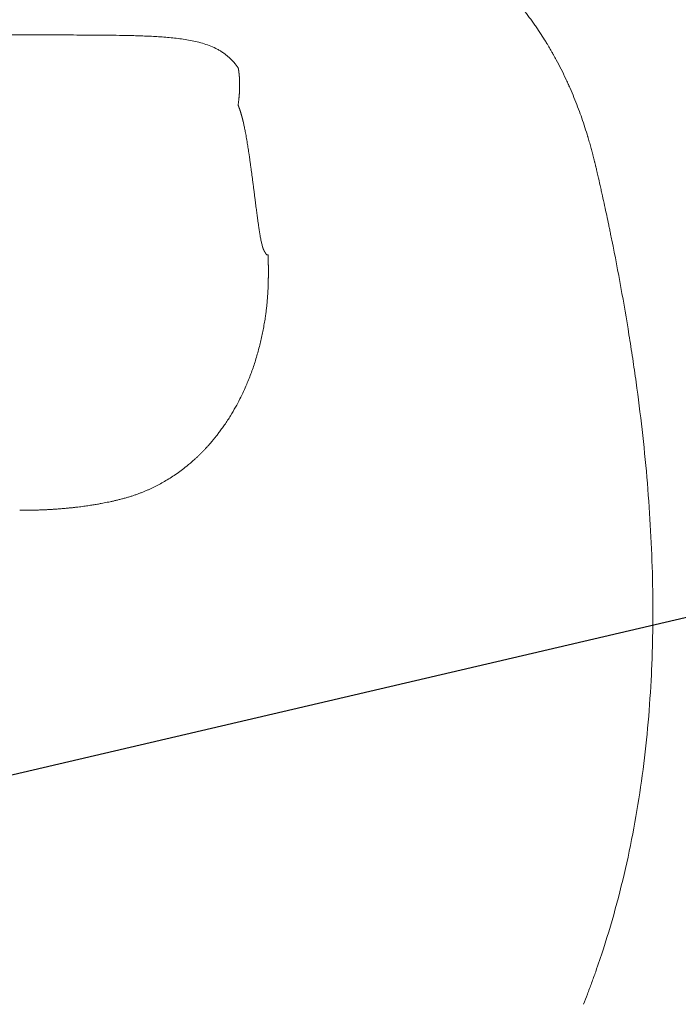
# Model space of a CAD drawing. Units: millimetres. Extents: x 483099 to 536140, y -74270 to 24364.
# Drawn here: x 503439 to 503560, y -55644 to -55464 of the extents above; entities that cross this region are included whole.
import ezdxf

# ---------------------------------------------------------------- set-up
doc = ezdxf.new("R2010")
doc.units = ezdxf.units.MM
doc.layers.add('Bano-Utstyr', color=7, linetype='Continuous')
doc.styles.add('verdana', font='verdana.ttf')
doc.dimstyles.new('BANO 1-50', dxfattribs={"dimscale": 30, "dimtxt": 2, "dimasz": 1, "dimexe": 1.5, "dimexo": 2, "dimgap": 1.5, "dimtad": 1, "dimdec": 0, "dimzin": 0, "dimdsep": 46, "dimtxsty": 'verdana', "dimblk1": 'OBLIQUE', "dimblk2": 'OBLIQUE', "dimsah": 1, "dimcen": 4, "dimdle": 1.5, "dimclrd": 256, "dimclre": 256, "dimadec": 1, "dimazin": 0, "dimtfac": 1, "dimtdec": 0, "dimtix": 1, "dimtmove": 0, "dimatfit": 2, "dimldrblk": 'OBLIQUE', "dimfxl": 1, "dimtolj": 1, "dimtzin": 0, "dimlwd": -1, "dimlwe": -1, "dimarcsym": 0})

# ---------------------------------------------------------------- blocks, each defined once
blk = doc.blocks.new('_OBLIQUE')
at = {"color": 0, "linetype": 'ByBlock'}
blk.add_line((-0.5, -0.5), (0.5, 0.5), dxfattribs=at)
blk = doc.blocks.new('*D627')
at = {"layer": 'Bano-Utstyr', "linetype": 'Continuous', "transparency": 16777216}
for p, q in [((110795.8119229147, -90331.91073865016), (111089.759525355, -90263.18983656494)), ((109931.1276668247, -90534.06201188418), (110795.8119229147, -90331.91073865016))]:
    blk.add_line(p, q, dxfattribs=at)
at = {"layer": 'Defpoints', "color": 0, "linetype": 'Continuous', "transparency": 16777216}
for p in [(110795.8119229147, -90331.91073865016), (109963.2612033686, -90526.54963348695)]:
    blk.add_point(p, dxfattribs=at)
at = {"layer": 'Bano-Utstyr', "linetype": 'Continuous', "transparency": 16777216, "xscale": 30, "yscale": 30, "zscale": 30}
for p, rotation in [((110795.8119229147, -90331.91073865016), 13.15862912459952), ((109963.2612033686, -90526.54963348695), 193.1586291245995)]:
    blk.add_blockref('_OBLIQUE', p, dxfattribs=dict(at, rotation=rotation))
at = {"layer": 'Bano-Utstyr', "color": 0, "linetype": 'Continuous', "lineweight": 18, "transparency": 16777216, "insert": (110942.5038007449, -90230.45313556028), "char_height": 60, "attachment_point": 5, "rotation": 13.158629124599521, "style": 'verdana'}
blk.add_mtext('\\A1;∅855', dxfattribs=at)
blk = doc.blocks.new('5920-03')
at = {"layer": 'Bano-Utstyr', "color": 7, "linetype": 'Continuous', "lineweight": 18}
blk.add_circle((110379.5365631416, -90429.23018606857), 427.5, dxfattribs=at)
for points, knots in [([(110487.8533336299, -90330.48677100873), (110487.7953758542, -90330.20151063264), (110487.7368468702, -90329.91507639154), (110487.6186728891, -90329.34005037119), (110487.5590385702, -90329.05150988641), (110487.378436151, -90328.1826245398), (110487.2555381554, -90327.59790869796), (110486.8794094271, -90325.82831374108), (110486.6187358495, -90324.62795363003), (110486.2807936123, -90323.10531443011), (110486.2126007835, -90322.79967975573), (110486.1094125192, -90322.33964282565), (110486.0748753102, -90322.18607196513), (110486.0054534679, -90321.8781955282), (110485.8310235331, -90321.10663687522), (110485.6523169006, -90320.32626072917), (110485.470554711, -90319.54068782364), (110485.4157971177, -90319.30462715779), (110485.3607071059, -90319.06803844939), (110485.3239078102, -90318.91020154936), (110485.3054778021, -90318.8312533086), (110485.2500133046, -90318.59395944828), (110485.1942156627, -90318.35583615686), (110485.1366826449, -90318.11122717417), (110485.1163532418, -90318.0249084898), (110485.1148796934, -90318.01865240786), (110485.1142902418, -90318.0161498866), (110485.1140150603, -90318.01498234156), (110485.113163959, -90318.01137068751), (110485.1103257177, -90317.9993286278), (110485.1029303496, -90317.96797811179), (110485.086922364, -90317.90025370342), (110485.0361486667, -90317.68630575514), (110484.9888064393, -90317.48942107268), (110484.9412373892, -90317.29371536274), (110484.9317123418, -90317.25463348874), (110484.912658293, -90317.17666710346), (110484.9031010612, -90317.13766615945), (110484.8742899708, -90317.02041035876), (110484.8549198203, -90316.9419978546), (110484.7573309441, -90316.54905605078), (110484.676892462, -90316.23187354644), (110484.5746443784, -90315.83728229409), (110484.554110122, -90315.75845942582), (110484.5129054127, -90315.60114471227), (110484.4922580047, -90315.52274100856), (110484.4298721415, -90315.28714673291), (110484.3035382916, -90314.81521557146), (110484.0850935038, -90314.02514744978), (110483.8559238194, -90313.23093640083), (110483.7016343888, -90312.71295610488), (110483.6384200098, -90312.50350252018), (110483.6233149613, -90312.45361695331), (110483.6201028419, -90312.44301560833), (110483.6199030087, -90312.44235610423), (110483.6195765297, -90312.44127867182), (110483.6190867908, -90312.43966251262), (110483.6179439238, -90312.4358914007), (110483.6156576179, -90312.4283488816), (110483.6084684904, -90312.40464196698), (110483.5809733271, -90312.31410108521), (110483.2171988012, -90311.1229078253), (110482.8262261918, -90309.93273591006), (110482.027637601, -90307.67505954481), (110481.5970208679, -90306.53754516537), (110480.900270321, -90304.82829063595), (110480.6595493937, -90304.25805724147), (110480.3476630388, -90303.5458204232), (110480.2847365226, -90303.40340109162), (110480.1895154885, -90303.18983669154), (110480.1257941489, -90303.04756339011), (110479.9323871503, -90302.61962039312), (110479.7665748178, -90302.26080073309), (110479.359961677, -90301.39648741034), (110479.0773264147, -90300.81606967124), (110478.4904378335, -90299.6528954714), (110478.1861830218, -90299.07013773383), (110477.7149277078, -90298.19915184972), (110477.5553661383, -90297.90935208113), (110477.3529780329, -90297.54830356338), (110477.3021975669, -90297.45811660592), (110477.2511910931, -90297.36803440828), (110477.2307704906, -90297.33201012824), (110477.220536165, -90297.31397549377), (110477.1899025637, -90297.26005661284), (110477.0874776003, -90297.08018561837), (110476.8171369759, -90296.61075762779), (110476.5589438447, -90296.17419596821), (110476.3393226408, -90295.80934651851), (110476.2841386768, -90295.71806874892), (110476.2282663386, -90295.62615329545), (110476.2166260643, -90295.60702530952), (110476.2161048282, -90295.60616882701), (110476.2157573308, -90295.60559783745), (110476.2156452446, -90295.60541366684), (110476.2150120407, -90295.60437324719), (110476.2134922052, -90295.6018761232), (110476.2099448989, -90295.59604868281), (110476.202846193, -90295.58439053377), (110476.1805102476, -90295.54773012579), (110476.0949002087, -90295.40749383956), (110476.0121207761, -90295.27295663179), (110475.6770346014, -90294.73184568605), (110475.3962387584, -90294.28943035992), (110474.8101084492, -90293.39064947524), (110474.5047687435, -90292.93427842634), (110474.0296324402, -90292.24406415672), (110473.8684059149, -90292.01306055879), (110473.6225218964, -90291.66586143177), (110473.5396001785, -90291.5495983121), (110473.3719772309, -90291.31624483739), (110472.948387465, -90290.73068472194), (110472.5019290697, -90290.13453434374), (110471.7574704608, -90289.16884087739), (110471.3701777185, -90288.68006759943), (110470.5648045771, -90287.69255155188), (110469.7286421066, -90286.6950659107), (110468.3806983078, -90285.17512805326), (110466.9384445552, -90283.63823053676), (110465.914195604, -90282.6071894151), (110465.3206066233, -90282.02688481429), (110465.254410146, -90281.96240185847), (110465.1215339281, -90281.83343190055), (110465.0548583091, -90281.76894889431), (110464.920776901, -90281.63974178417), (110464.8197157101, -90281.54270215628), (110464.700945236, -90281.42926990686), (110464.6413447836, -90281.37250093065), (110464.6146895369, -90281.34714606285), (110464.6050871907, -90281.3380167629), (110464.6037534319, -90281.33674878071), (110464.6034412389, -90281.33645198913), (110464.603077029, -90281.33610575003), (110464.602530699, -90281.33558638209), (110464.6005273246, -90281.333681931), (110464.5957907783, -90281.32917969771), (110464.4047460065, -90281.14762740448), (110464.2097578746, -90280.96412024758), (110463.6179962391, -90280.41289666592), (110463.20239681, -90280.03315413513), (110462.3291973969, -90279.25276076116), (110461.8715908169, -90278.85210567008), (110461.154573392, -90278.2389326382), (110460.9104749101, -90278.03251850375), (110460.5368850536, -90277.72038131417), (110460.411115366, -90277.61591684129), (110460.2206316494, -90277.45866227671), (110460.1568579123, -90277.4061725605), (110460.0284364628, -90277.30079533337), (110459.9638189773, -90277.24793282151), (110459.3786220365, -90276.77065309868), (110458.8324798836, -90276.33555105879), (110458.1195740975, -90275.78206557703), (110457.9034431033, -90275.61530525383), (110457.6748673605, -90275.44061489182), (110457.5875256625, -90275.37410280557), (110457.5737221835, -90275.36359751625), (110457.5668183319, -90275.35834431084), (110457.5645101997, -90275.35658820931), (110457.5600124164, -90275.35316648043), (110457.539773689, -90275.33777118199), (110457.4835874995, -90275.29506852242), (110457.1425091883, -90275.03644447355), (110456.5380699903, -90274.58453266794), (110455.9810514764, -90274.17799185541), (110455.5683758905, -90273.88027725325), (110455.3633087234, -90273.7332167697), (110455.1602541586, -90273.58887033336), (110455.0253426712, -90273.4932440297), (110454.9581640283, -90273.4457682205), (110454.3543735308, -90273.02027299734), (110453.8280112102, -90272.65794200546), (110452.798249978, -90271.96353579577), (110452.2948493826, -90271.6314598135), (110451.3129222633, -90270.99605130224), (110450.8343942133, -90270.692718139), (110450.2527744603, -90270.33058901838), (110450.1084023908, -90270.24112168982), (110449.9644445239, -90270.15241681473), (110449.9345472332, -90270.13401611714), (110449.9332086639, -90270.13319232035), (110449.93231631, -90270.13264314804), (110449.9317534389, -90270.13229675198), (110449.9290767506, -90270.13064953254), (110449.9226526276, -90270.12669649982), (110449.9076625101, -90270.11747481406), (110449.8776802901, -90270.09903967181), (110449.7834380379, -90270.04115238029), (110449.4234473786, -90269.82078651516), (110449.0800250967, -90269.613422439), (110447.7047793658, -90268.79199085181), (110446.5996305675, -90268.16053845208), (110444.9395073308, -90267.25169959519), (110444.3857271123, -90266.95514050047), (110443.6934765064, -90266.59238562032), (110443.5550601948, -90266.52025022256), (110443.2778701954, -90266.37658287556), (110442.8616758412, -90266.1620529721), (110442.444316269, -90265.95044249966), (110441.0508007197, -90265.2515855224), (110439.9286019075, -90264.71334888443), (110438.2391114399, -90263.93755998838), (110437.6749103039, -90263.68422211084), (110437.0394385411, -90263.4051439676), (110436.9511655985, -90263.36648599892), (110436.8540487405, -90263.32410371667), (110436.8253536769, -90263.3115942196), (110436.8143168844, -90263.30678488435), (110436.809902149, -90263.30486131104), (110436.8077925905, -90263.30394221218), (110436.8002153728, -90263.30064129151), (110436.754757388, -90263.28084206123), (110436.5478893042, -90263.19090351142), (110436.0256248845, -90262.96566559013), (110435.5491308597, -90262.76409499392), (110434.6038882822, -90262.36919172242), (110433.9840612426, -90262.11690696952), (110433.0708165004, -90261.75408029949), (110432.6183152437, -90261.57656697533), (110432.0977981075, -90261.37610111399), (110431.8763238299, -90261.29158798166), (110431.7290328885, -90261.235554903), (110431.655592806, -90261.20770306565), (110430.9956628246, -90260.95818589137), (110430.416944203, -90260.74475336578), (110429.2798706295, -90260.33457697263), (110428.7215105004, -90260.1378310295), (110427.6287218831, -90259.76075091842), (110427.0942889292, -90259.58041514416), (110426.5406019482, -90259.3972819981), (110426.5040192703, -90259.38519791112), (110426.4654739129, -90259.37248398221), (110426.4588826162, -90259.37031041388), (110426.4560943412, -90259.36939103575), (110426.4553339313, -90259.36914031331), (110426.4548269977, -90259.3689731688), (110426.4546080468, -90259.3689009776), (110426.45311549, -90259.36840886669), (110426.44236915, -90259.36486585948), (110426.412519923, -90259.35502895687), (110426.3074670022, -90259.32044801222), (110426.0592926831, -90259.23906613646), (110425.7542826945, -90259.13996075952), (110425.5259164599, -90259.06643703663), (110425.373766358, -90259.01760154736), (110425.2977549663, -90258.99327953673), (110425.0696238744, -90258.92050346674), (110424.9174924032, -90258.87226730457), (110423.5480651208, -90258.44068755262), (110422.329149737, -90258.0751899674), (110420.5103947536, -90257.55511460762), (110419.9057292218, -90257.3864463894), (110419.1530225262, -90257.18154321208), (110419.0027040131, -90257.14087818854), (110418.7020565341, -90257.06004319523), (110418.2511672559, -90256.93955646164), (110417.5001561219, -90256.7425589416), (110416.7499320385, -90256.55060557138), (110416.2252694463, -90256.41886467114), (110415.9630715879, -90256.35364808966), (110415.8320072452, -90256.32120292206), (110415.7735042342, -90256.3067548452), (110415.75244422, -90256.30155844527), (110415.7477642433, -90256.30040381089), (110415.7451945186, -90256.29976987577), (110415.7376700599, -90256.29791384566), (110415.7226214973, -90256.29420266217), (110415.0655474537, -90256.13226247526), (110414.4154978977, -90255.97649451674), (110412.5020637407, -90255.53037676253), (110411.2354099028, -90255.25162777194), (110408.7241827579, -90254.72952069656), (110407.4796062806, -90254.48616183636), (110406.2478481625, -90254.25952829611)], [0, 0, 0, 0, 0.0078125000000817, 0.0078125000000817, 0.0156250000001635, 0.0156250000001635, 0.0312500000003272, 0.0312500000003272, 0.0625000000006545, 0.0625000000006545, 0.0703125000007363, 0.0703125000007363, 0.0742187500007771, 0.0742187500007771, 0.07812500000081798, 0.0937500000009814, 0.0937500000009814, 0.0976562500010223, 0.0996093750010428, 0.0996093750010428, 0.1015625000010633, 0.1015625000010633, 0.1054687500011042, 0.1074218750011247, 0.1075439453136259, 0.1075744628917512, 0.1075744628917512, 0.1076049804698765, 0.1076049804698765, 0.1076660156261271, 0.1079101562511293, 0.1083984375011337, 0.1093750000011426, 0.1132812500011785, 0.1132812500011785, 0.1142578125011875, 0.1142578125011875, 0.1152343750011964, 0.1152343750011964, 0.1171875000012144, 0.1171875000012144, 0.125000000001286, 0.125000000001286, 0.126953125001304, 0.126953125001304, 0.1289062500013219, 0.1289062500013219, 0.1328125000013579, 0.1406250000014297, 0.1484375000015016, 0.1523437500015376, 0.1533203125015466, 0.1535644531265488, 0.1535644531265488, 0.1535797119156114, 0.1535797119156114, 0.1535949707046741, 0.1536254882827993, 0.15368652343905, 0.1538085937515511, 0.1542968750015558, 0.1562500000015745, 0.1875000000018734, 0.1875000000018734, 0.2187500000021724, 0.2187500000021724, 0.2343750000023219, 0.2343750000023219, 0.2382812500023593, 0.2382812500023593, 0.2402343750023782, 0.242187500002397, 0.250000000002472, 0.250000000002472, 0.2656250000026222, 0.2656250000026222, 0.2812500000027724, 0.2812500000027724, 0.2890625000028476, 0.2890625000028476, 0.2910156250028663, 0.291503906252871, 0.291503906252871, 0.2919921875028756, 0.2919921875028756, 0.2929687500028851, 0.2968750000029231, 0.3046875000029989, 0.3046875000029989, 0.306640625003018, 0.3071289062530227, 0.3071441650420852, 0.3071517944366165, 0.3071517944366165, 0.3071594238311477, 0.3071594238311477, 0.3071899414092727, 0.3072509765655226, 0.3073730468780226, 0.3076171875030222, 0.3085937500030209, 0.3125000000030157, 0.3125000000030157, 0.3281250000029949, 0.3281250000029949, 0.3437500000029741, 0.3437500000029741, 0.3515625000029638, 0.3515625000029638, 0.3554687500029587, 0.3554687500029587, 0.3593750000029536, 0.3750000000029342, 0.3750000000029342, 0.3906250000029147, 0.3906250000029147, 0.4062500000028952, 0.4218750000028758, 0.4375000000028563, 0.4531250000028368, 0.4531250000028368, 0.4550781250028343, 0.4550781250028343, 0.4570312500028318, 0.4570312500028318, 0.4589843750028293, 0.4599609375028281, 0.4604492187528273, 0.4606933593778271, 0.4607238769559521, 0.4607238769559521, 0.4607315063504832, 0.4607315063504832, 0.4607391357450143, 0.4607543945340767, 0.4608154296903264, 0.4609375000028254, 0.4687500000027547, 0.4687500000027547, 0.4843750000026135, 0.4843750000026135, 0.5000000000024722, 0.5000000000024722, 0.5078125000024016, 0.5078125000024016, 0.5117187500023663, 0.5117187500023663, 0.5136718750023489, 0.5136718750023489, 0.5156250000023314, 0.5156250000023314, 0.531250000002191, 0.531250000002191, 0.5351562500021557, 0.5371093750021382, 0.5373535156271361, 0.5374755859396351, 0.5374755859396351, 0.5375366210958845, 0.5375366210958845, 0.537597656252134, 0.53808593750213, 0.5390625000021217, 0.546875000002058, 0.5546875000019943, 0.5546875000019943, 0.5585937500019624, 0.5605468750019463, 0.5605468750019463, 0.5625000000019302, 0.5625000000019302, 0.5781250000018032, 0.5781250000018032, 0.5937500000016762, 0.5937500000016762, 0.6093750000015491, 0.6093750000015491, 0.6132812500015176, 0.6142578125015098, 0.6142883300796346, 0.6143035888686971, 0.6143035888686971, 0.6143188476577595, 0.6143188476577595, 0.6143798828140097, 0.6145019531265102, 0.6147460937515112, 0.6152343750015137, 0.6171875000015232, 0.6250000000015616, 0.6250000000015616, 0.6562500000017157, 0.6562500000017157, 0.6718750000017929, 0.6718750000017929, 0.6757812500018121, 0.6757812500018121, 0.6796875000018312, 0.6875000000018696, 0.6875000000018696, 0.7187500000020229, 0.7187500000020229, 0.7343750000020998, 0.7343750000020998, 0.7363281250021092, 0.7368164062521116, 0.737060546877113, 0.7371215820333632, 0.7371215820333632, 0.7371826171896134, 0.7371826171896134, 0.7373046875021139, 0.7382812500021185, 0.7421875000021362, 0.7500000000021717, 0.7500000000021717, 0.7656250000022428, 0.7656250000022428, 0.7734375000022783, 0.7773437500022959, 0.7792968750023049, 0.7792968750023049, 0.7812500000023138, 0.7812500000023138, 0.7968750000023853, 0.7968750000023853, 0.8125000000024567, 0.8125000000024567, 0.8281250000025282, 0.8281250000025282, 0.8291015625025325, 0.8292236328150333, 0.8292846679712835, 0.8292999267603461, 0.8293075561548774, 0.8293075561548774, 0.8293151855494085, 0.8293151855494085, 0.8293457031275332, 0.8295898437525296, 0.8300781250025228, 0.832031250002495, 0.8359375000024396, 0.8378906250024121, 0.8378906250024121, 0.8398437500023842, 0.8398437500023842, 0.8437500000023287, 0.8437500000023287, 0.8750000000018842, 0.8750000000018842, 0.8906250000016619, 0.8906250000016619, 0.8945312500016065, 0.8945312500016065, 0.8984375000015509, 0.9062500000014396, 0.9140625000013286, 0.917968750001273, 0.9199218750012452, 0.920898437501231, 0.9213867187512241, 0.9214477539074732, 0.9214477539074732, 0.921508789063722, 0.921508789063722, 0.9216308593762204, 0.9218750000012166, 0.9375000000009732, 0.9375000000009732, 0.9687500000004866, 0.9687500000004866, 1, 1, 1, 1]), ([(110339.6576245396, -90299.89879444052), (110339.9075303788, -90299.54240843974), (110340.1756424588, -90299.19936354106), (110340.6055992441, -90298.71089955585), (110340.7535336322, -90298.55242358355), (110341.058500239, -90298.2450276885), (110341.2155329801, -90298.09610992615), (110341.5384018908, -90297.80851588977), (110341.8700756385, -90297.531167045), (110342.2184102857, -90297.27517584589), (110342.5744155254, -90297.0299950997), (110342.7562517669, -90296.91280828736), (110343.1267831915, -90296.68910025444), (110343.3154767, -90296.58257736798), (110343.8904805798, -90296.27845549016), (110344.2857082363, -90296.09635974426), (110345.0922965833, -90295.76866247441), (110345.5036036854, -90295.62300764232), (110346.3354305782, -90295.36210831307), (110346.7559161503, -90295.2468237589), (110347.6015131424, -90295.04093697513), (110348.0266500123, -90294.9503355083), (110348.8792831723, -90294.78893324002), (110349.30680512, -90294.71813334346), (110350.1633750864, -90294.59219130187), (110350.5924487599, -90294.53705006192), (110351.4519517779, -90294.43899373391), (110351.8823907316, -90294.39608076423), (110352.7444728032, -90294.31972404252), (110353.1761155921, -90294.28628316033), (110354.0404115964, -90294.22670761771), (110354.4730644828, -90294.2005758271), (110355.3391744588, -90294.15396181165), (110355.7726312193, -90294.13348245666), (110356.640140104, -90294.0969369011), (110357.0741918992, -90294.08087357036), (110357.9426892664, -90294.05225780122), (110358.3771345095, -90294.03970823265), (110359.6807842072, -90294.00634455307), (110360.5502834734, -90293.98978461049), (110362.2889682076, -90293.96439379726), (110363.1581562435, -90293.95557743928), (110364.895680896, -90293.94295243808), (110365.7640219624, -90293.93914719464), (110367.4997689105, -90293.93450406315), (110368.3671792419, -90293.93366957486), (110370.1012975538, -90293.93352882507), (110370.968009984, -90293.93422596331), (110372.7011484344, -90293.93620857576), (110373.5675789042, -90293.93749744972), (110375.3006189888, -90293.94012088768), (110376.1672330533, -90293.94145885146), (110377.9010220042, -90293.94393307512), (110378.7682013403, -90293.94507273477), (110379.6357432406, -90293.946084475)], [0, 0, 0, 0, 0.0312499999999951, 0.0312499999999951, 0.0468749999999942, 0.0468749999999942, 0.0624999999999933, 0.0624999999999933, 0.0781249999999924, 0.0937499999999914, 0.0937499999999914, 0.1093749999999905, 0.1093749999999905, 0.1249999999999896, 0.1249999999999896, 0.15624999999999, 0.15624999999999, 0.1874999999999905, 0.1874999999999905, 0.218749999999991, 0.218749999999991, 0.2499999999999915, 0.2499999999999915, 0.2812499999999919, 0.2812499999999919, 0.3124999999999924, 0.3124999999999924, 0.3437499999999928, 0.3437499999999928, 0.3749999999999933, 0.3749999999999933, 0.4062499999999938, 0.4062499999999938, 0.4374999999999943, 0.4374999999999943, 0.4687499999999947, 0.4687499999999947, 0.4999999999999952, 0.4999999999999952, 0.5624999999999958, 0.5624999999999958, 0.6249999999999964, 0.6249999999999964, 0.687499999999997, 0.687499999999997, 0.7499999999999977, 0.7499999999999977, 0.8124999999999982, 0.8124999999999982, 0.8749999999999989, 0.8749999999999989, 0.9374999999999994, 0.9374999999999994, 1, 1, 1, 1]), ([(110379.6357432406, -90293.946084475), (110380.5032851344, -90293.94709600577), (110381.3704647635, -90293.94797877189), (110383.1042547568, -90293.94954807163), (110383.9708695786, -90293.95023121586), (110385.7039110558, -90293.95164955527), (110386.570342169, -90293.95238136106), (110388.3034805166, -90293.95444075376), (110389.1701922088, -90293.95576495133), (110390.904305461, -90293.95994998589), (110391.7717114787, -90293.96280743353), (110393.5074428574, -90293.97149863602), (110394.375772676, -90293.9773290015), (110396.1132631304, -90293.99400619816), (110396.9824282238, -90294.00484963995), (110398.7210489705, -90294.03429531967), (110399.5905072254, -90294.05288305096), (110400.8940755196, -90294.08928699301), (110401.3284902958, -90294.10284973445), (110402.1969185248, -90294.133490923), (110402.6309316555, -90294.15056649949), (110403.4983529024, -90294.18913514765), (110403.9317606963, -90294.21062534871), (110404.7977595457, -90294.25925916695), (110405.230350279, -90294.28639991354), (110406.0945049189, -90294.34799099332), (110406.5260685033, -90294.38243845591), (110407.3879700615, -90294.46080550597), (110407.818307713, -90294.5047222228), (110408.6775795936, -90294.6047828054), (110409.1065234367, -90294.6609245752), (110409.9627972086, -90294.78886395517), (110410.3901527942, -90294.8606607201), (110411.2424070321, -90295.02405104891), (110411.6673313439, -90295.11564376774), (110412.5124456383, -90295.32350208124), (110412.9326610725, -90295.43976697247), (110413.7638769455, -90295.70260556703), (110414.1748430724, -90295.84921924744), (110414.9806646103, -90296.17879673929), (110415.3754663086, -90296.36181373373), (110415.9497590191, -90296.66727579906), (110416.1382034655, -90296.77423846364), (110416.5082119065, -90296.99881003509), (110416.6897742228, -90297.11642060392), (110417.0452064169, -90297.36243095211), (110417.3929428158, -90297.61923383438), (110417.7239685275, -90297.8973554475), (110418.0461655215, -90298.18570168965), (110418.2028503682, -90298.33498527524), (110418.5070989041, -90298.6430915703), (110418.6546631209, -90298.80191212063), (110419.0834790132, -90299.2913775118), (110419.3507899445, -90299.63504676125), (110419.5998635563, -90299.99201461594)], [0, 0, 0, 0, 0.0624999999999991, 0.0624999999999991, 0.1249999999999982, 0.1249999999999982, 0.1874999999999973, 0.1874999999999973, 0.2499999999999963, 0.2499999999999963, 0.3124999999999954, 0.3124999999999954, 0.3749999999999946, 0.3749999999999946, 0.4374999999999936, 0.4374999999999936, 0.4999999999999927, 0.4999999999999927, 0.5312499999999925, 0.5312499999999925, 0.5624999999999921, 0.5624999999999921, 0.5937499999999918, 0.5937499999999918, 0.6249999999999915, 0.6249999999999915, 0.6562499999999911, 0.6562499999999911, 0.6874999999999908, 0.6874999999999908, 0.7187499999999905, 0.7187499999999905, 0.74999999999999, 0.74999999999999, 0.7812499999999897, 0.7812499999999897, 0.8124999999999893, 0.8124999999999893, 0.843749999999989, 0.843749999999989, 0.8749999999999887, 0.8749999999999887, 0.8906249999999897, 0.8906249999999897, 0.9062499999999908, 0.9062499999999908, 0.9218749999999916, 0.9374999999999928, 0.9374999999999928, 0.9531249999999936, 0.9531249999999936, 0.9687499999999948, 0.9687499999999948, 1, 1, 1, 1]), ([(110419.5998635563, -90299.99201461594), (110419.6030898359, -90300.010283457), (110419.6095594131, -90300.04691750252), (110419.6190047004, -90300.10191513575), (110419.6282926468, -90300.15712994558), (110419.6374020161, -90300.21255449555), (110419.646337889, -90300.26819039174), (110419.6550982391, -90300.32403679157), (110419.663682959, -90300.38009350718), (110419.672091423, -90300.43636016734), (110419.6803231454, -90300.49283644385), (110419.6883776026, -90300.54952199056), (110419.6962542815, -90300.60641645973), (110419.703952666, -90300.66351949782), (110419.7114722412, -90300.72083074659), (110419.7188124921, -90300.77834984296), (110419.7259729039, -90300.83607641907), (110419.7329529623, -90300.89401010238), (110419.7397521529, -90300.95215051569), (110419.7463699622, -90301.0104972772), (110419.7528058768, -90301.06905000067), (110419.7590593838, -90301.12780829541), (110419.7651299709, -90301.18677176636), (110419.7710171262, -90301.2459400142), (110419.7767203385, -90301.30531263544), (110419.7822390973, -90301.36488922243), (110419.7875728928, -90301.4246693636), (110419.7927212157, -90301.48465264334), (110419.7976835577, -90301.5448386423), (110419.8024594113, -90301.60522693736), (110419.8070482699, -90301.66581710178), (110419.8114496276, -90301.72660870524), (110419.8156629798, -90301.78760131409), (110419.8196878226, -90301.84879449129), (110419.8235236534, -90301.91018779666), (110419.8271699706, -90301.97178078686), (110419.8306262737, -90302.03357301567), (110419.8338920635, -90302.09556403398), (110419.8369668419, -90302.15775339), (110419.8398501123, -90302.22014062933), (110419.8425413792, -90302.28272529517), (110419.8450401486, -90302.34550692831), (110419.8473459279, -90302.40848506751), (110419.849458226, -90302.47165924936), (110419.8513765533, -90302.53502900855), (110419.8531004216, -90302.5985938776), (110419.8546293446, -90302.66235338704), (110419.8559628374, -90302.72630706528), (110419.8571004167, -90302.79045443865), (110419.8580416011, -90302.85479503132), (110419.8587859109, -90302.9193283653), (110419.859332868, -90302.98405396045), (110419.8596819964, -90303.04897133446), (110419.8598328217, -90303.11408000282), (110419.8597848715, -90303.17937947859), (110419.8595376756, -90303.2448692735), (110419.8590907643, -90303.31054889361), (110419.8584436757, -90303.37641785567), (110419.8575959279, -90303.44247562515), (110419.8561215698, -90303.5356013882), (110419.8536350961, -90303.65603835322), (110419.8496110323, -90303.8039703863), (110419.8445881945, -90303.9529654255), (110419.8385596346, -90304.10301869473), (110419.8315184937, -90304.25412544025), (110419.8234579403, -90304.40628078207), (110419.8143711907, -90304.55947975318), (110419.8042515066, -90304.71371728764), (110419.7930921997, -90304.86898822276), (110419.7808866336, -90305.0252872975), (110419.7676282259, -90305.18260915158), (110419.7533104539, -90305.34094832597), (110419.7379268449, -90305.50029925676), (110419.7214710239, -90305.66065629513), (110419.7039365464, -90305.82201362791), (110419.6853175389, -90305.98436557472), (110419.6656062907, -90306.14770546094), (110419.6448023665, -90306.31202987506), (110419.6228781707, -90306.4773225717), (110419.5999091142, -90306.64361531078), (110419.583758105, -90306.7545814657), (110419.5756489562, -90306.81029569638)], [0, 0, 0, 0, 0.0074936337513578, 0.015026794476706, 0.0225994839099891, 0.0302117036918254, 0.0378634553710453, 0.0455547404062424, 0.0532855601672911, 0.0610559159368013, 0.0688658089116476, 0.0767152402043424, 0.0846042108445268, 0.09253272178036301, 0.1005007738799143, 0.1085083679325538, 0.1165555046502765, 0.1246421846691237, 0.1327684085504591, 0.140934176782314, 0.1491394897807007, 0.1573843478909285, 0.165668751388867, 0.1739927004822568, 0.1823561953119637, 0.1907592359532655, 0.1992018224170926, 0.2076839546512901, 0.2162056325418896, 0.22476685591431, 0.2333676245346264, 0.242007938110781, 0.2506877962938536, 0.2594071986792454, 0.2681661448079358, 0.2769646341676984, 0.2858026661943347, 0.2946802402728649, 0.3035973557387978, 0.3125540118793071, 0.3215502079345148, 0.3305859430986487, 0.3396612165213227, 0.3487760273085617, 0.3579303745233792, 0.3671242571860477, 0.3763576742743863, 0.3856306247239937, 0.3949431074285171, 0.4042951212398997, 0.4136866649686217, 0.4231177373838982, 0.432588337213955, 0.442098463146206, 0.4516481138274989, 0.4612372878642874, 0.4708659838228487, 0.4805342002294967, 0.4902419355707353, 0.4999891882934666, 0.5216408583546396, 0.5435085041733634, 0.5655921087933616, 0.5878916541241719, 0.6104071209515238, 0.6331384889469021, 0.6560857366763474, 0.6792488416084174, 0.7026277801215866, 0.7262225275108515, 0.7500330579938485, 0.7740593447163087, 0.7983013597569845, 0.8227590741321049, 0.8474324577993844, 0.8723214796614787, 0.8974261075691748, 0.9227463083240972, 0.948282047681173, 0.9740332903506668, 1, 1, 1, 1]), ([(110419.5756489562, -90306.81029569638), (110419.5807752571, -90306.82300817987), (110419.5910328003, -90306.8484454006), (110419.6063602882, -90306.88686148974), (110419.6216533763, -90306.9254909302), (110419.6369068048, -90306.96435096643), (110419.652121321, -90307.00343671688), (110419.6672960806, -90307.0427492341), (110419.6824306869, -90307.08228797524), (110419.6975246437, -90307.12205282267), (110419.7125775022, -90307.1620435419), (110419.727588822, -90307.20225992723), (110419.7425581811, -90307.24270176273), (110419.7574851739, -90307.28336883287), (110419.7723694114, -90307.32426091979), (110419.7872105214, -90307.3653778042), (110419.8020081485, -90307.40671926521), (110419.8167619541, -90307.44828508046), (110419.8314716165, -90307.49007502632), (110419.8461368307, -90307.53208887778), (110419.8607573087, -90307.57432640874), (110419.8753327793, -90307.61678739189), (110419.889862988, -90307.65947159892), (110419.9043476974, -90307.70237880049), (110419.9187866863, -90307.74550876635), (110419.9331797508, -90307.78886126539), (110419.9475267031, -90307.83243606563), (110419.9618273722, -90307.87623293427), (110419.9760816035, -90307.92025163787), (110419.9902892585, -90307.96449194211), (110420.0044502152, -90308.00895361204), (110420.0185643674, -90308.05363641202), (110420.0326316248, -90308.09854010568), (110420.0466519129, -90308.14366445599), (110420.0606251728, -90308.18900922516), (110420.0745513607, -90308.23457417471), (110420.088430448, -90308.28035906542), (110420.102262421, -90308.32636365725), (110420.1160472805, -90308.37258770931), (110420.1297850418, -90308.41903097984), (110420.1434757341, -90308.46569322611), (110420.1571194005, -90308.51257420436), (110420.1707160971, -90308.55967366965), (110420.1842658935, -90308.60699137585), (110420.1977688719, -90308.6545270755), (110420.2112251265, -90308.70228051962), (110420.2246347637, -90308.75025145768), (110420.2379979012, -90308.79843963735), (110420.2513146678, -90308.84684480443), (110420.2645852027, -90308.89546670258), (110420.2778096553, -90308.94430507324), (110420.2909881844, -90308.99335965532), (110420.3041209577, -90309.0426301852), (110420.3172081522, -90309.09211639667), (110420.3302499533, -90309.14181802105), (110420.343246555, -90309.19173478728), (110420.3561981598, -90309.24186642191), (110420.3691049783, -90309.29221264922), (110420.3819672292, -90309.34277319137), (110420.3947851388, -90309.39354776827), (110420.4075589415, -90309.44453609805), (110420.4202888786, -90309.49573789616), (110420.4329751994, -90309.54715287857), (110420.4456181592, -90309.59878075073), (110420.458218023, -90309.65062124892), (110420.4707750525, -90309.70267398588), (110420.4832895535, -90309.75493902872), (110420.5180435735, -90309.90116424114), (110420.5748874576, -90310.14698436252), (110420.6528385716, -90310.49979090759), (110420.730685421, -90310.8680365333), (110420.8083914633, -90311.25161513622), (110420.8908961892, -90311.675852015), (110420.9784212884, -90312.1455324246), (110421.0711647746, -90312.66518219776), (110421.1650039831, -90313.21263540268), (110421.2527107195, -90313.74381078634), (110421.3364683936, -90314.26715716011), (110421.4181404568, -90314.79089763142), (110421.5059690577, -90315.36837451445), (110421.5902154587, -90315.93592549054), (110421.6792695918, -90316.5483421665), (110421.7551632145, -90317.0802039435), (110421.822742531, -90317.56117827274), (110421.8702399131, -90317.90240828929), (110421.9106408962, -90318.19493666617), (110421.9897314659, -90318.77108728574), (110422.1098006294, -90319.65822008421), (110422.2505106721, -90320.71994643663), (110422.3696581465, -90321.63294445703), (110422.4653199374, -90322.37349288765), (110422.5595674331, -90323.10874054031), (110422.6506197031, -90323.8235262275), (110422.7368039759, -90324.50235717758), (110422.8142163058, -90325.11148024892), (110422.8854701899, -90325.66901516862), (110422.9530180404, -90326.1937631216), (110423.017691975, -90326.6914251011), (110423.0883736688, -90327.22901485261), (110423.1645518093, -90327.7982572738), (110423.2458181574, -90328.38969950157), (110423.3192706445, -90328.90750547562), (110423.385824827, -90329.36028482695), (110423.4463250757, -90329.75747752421), (110423.5052707769, -90330.12944988355), (110423.5700100494, -90330.5202934822), (110423.6412271621, -90330.92587350417), (110423.7195825718, -90331.34126319602), (110423.7980725473, -90331.72626148953), (110423.8767166635, -90332.0807977691), (110423.9555286793, -90332.40475256194), (110424.0125578124, -90332.61646387848), (110424.0475337149, -90332.73818053212), (110424.0604198252, -90332.78218466319), (110424.0732884257, -90332.8252866434), (110424.0861395761, -90332.86748590764), (110424.0989732815, -90332.90878150318), (110424.1117895597, -90332.94917256886), (110424.1245884233, -90332.98865820715), (110424.1373698843, -90333.02723751866), (110424.1501339529, -90333.06490959311), (110424.1628806379, -90333.10167351188), (110424.1756099464, -90333.13752834755), (110424.188321884, -90333.1724731643), (110424.2010164548, -90333.20650701794), (110424.213693661, -90333.23962895609), (110424.2263535034, -90333.27183801835), (110424.238995981, -90333.30313323646), (110424.251621091, -90333.33351363444), (110424.2642288289, -90333.36297822872), (110424.2768191883, -90333.39152602832), (110424.2893921609, -90333.41915603503), (110424.3019477364, -90333.44586724346), (110424.3144859028, -90333.47165864127), (110424.3270066456, -90333.4965292093), (110424.3395099484, -90333.52047792183), (110424.3519957926, -90333.54350374591), (110424.3644641574, -90333.56560564504), (110424.3769150193, -90333.58678256572), (110424.3893483532, -90333.60703348846), (110424.401764129, -90333.62635723845), (110424.4141623234, -90333.64475319181), (110424.4265428748, -90333.66221864281), (110424.4389058528, -90333.67875862378), (110424.4512508234, -90333.69434927776), (110424.4635792187, -90333.70907449062), (110424.4717840406, -90333.71810297409), (110424.4758860442, -90333.72261676757)], [0, 0, 0, 0, 0.0017216980647607, 0.0034450556999604, 0.0051700848579831, 0.0068967974789014, 0.0086252054911453, 0.0103553208121259, 0.0120871553488345, 0.0138207209983477, 0.0155560296483016, 0.0172930931772925, 0.0190319234552128, 0.0207725323435137, 0.0225149316954002, 0.0242591333559547, 0.0260051491621343, 0.0277529909427627, 0.0295026705183638, 0.0312541997009165, 0.0330075902935364, 0.0347628540900241, 0.0365200028743236, 0.0382790484198579, 0.0400400024887579, 0.0418028768309549, 0.0435676831831624, 0.0453344332677141, 0.0471031387912556, 0.0488738114433286, 0.0506464628947537, 0.0524211047958979, 0.0541977487747754, 0.055976406434969, 0.0577570893533762, 0.0595398090778039, 0.0613245771243351, 0.0631114049745543, 0.0649003040725132, 0.0666912858215412, 0.068484361580823, 0.070279542661746, 0.0720768403240219, 0.0738762657715972, 0.0756778301482838, 0.0774815445331447, 0.0792874199356471, 0.0810954672905083, 0.0829056974522844, 0.0847181211896694, 0.0865327491794838, 0.0883495920005365, 0.0901686601292179, 0.091989963938283, 0.0938135136964688, 0.0956393195681919, 0.09746739161327399, 0.0992977397867611, 0.1011303739387852, 0.1029653038144713, 0.1048025390539161, 0.1066420891922156, 0.1084839636595568, 0.1103281717813621, 0.1121747227784881, 0.1140236257674756, 0.1158748897608756, 0.1177285236675989, 0.129519277555329, 0.1416575040617408, 0.1541440444775724, 0.166979409244196, 0.1801638131405781, 0.196221415691334, 0.2130023502493793, 0.2305043700613848, 0.2487249504348508, 0.2635006630583384, 0.2798972525315745, 0.2979072349858116, 0.3175231863762185, 0.3328332490976151, 0.3549065372524091, 0.3670114209496425, 0.377606883867619, 0.386697019714965, 0.3942850334843704, 0.4313736105755363, 0.469799254121991, 0.4943017391277675, 0.5177133182245248, 0.5400409359317093, 0.5642708308654939, 0.5859759363378797, 0.6051587348119207, 0.623043538173683, 0.6401900093793819, 0.6566002949350125, 0.6722763198957921, 0.6939125552083678, 0.7142996206025696, 0.7334454210896825, 0.7487555474985275, 0.7635454270878416, 0.7778230956647719, 0.7915974997540844, 0.8101509163509029, 0.8285058282058024, 0.8466926413975249, 0.8647425285978702, 0.882687399968126, 0.900559851040938, 0.9034735582659628, 0.9063812865919298, 0.9092831818439756, 0.9121793911062349, 0.9150700627184608, 0.9179553462718062, 0.92083539260376, 0.9237103537922116, 0.9265803831486524, 0.9294456352104964, 0.9323062657325121, 0.9351624316773904, 0.9380142912053924, 0.9408620036631364, 0.9437057295714588, 0.9465456306124009, 0.9493818696153126, 0.9522146105420182, 0.95504401847114, 0.9578702595815172, 0.9606935011347376, 0.9635139114568256, 0.9663316599189956, 0.9691469169176509, 0.9719598538534308, 0.974770643109498, 0.9775794580289684, 0.9803864728915566, 0.9831918628893758, 0.9859958041020536, 0.9887984734709859, 0.9916000487729416, 0.9944007085928934, 0.9972006322961904, 1, 1, 1, 1]), ([(110483.588007558, -90469.78873522728), (110483.7196626115, -90469.44471489044), (110483.8501842959, -90469.10018598434), (110484.1087999842, -90468.41056267335), (110484.4930113055, -90467.37547249731), (110485.363697744, -90464.95570752685), (110486.0663688839, -90462.87392402516), (110487.4151117179, -90458.70037274744), (110488.2388229722, -90455.90469555091), (110489.7433584063, -90450.28815397208), (110490.4241806734, -90447.46728926362), (110491.6504817648, -90441.80172203487), (110492.1959588656, -90438.9570192176), (110493.1587013629, -90433.24505239524), (110493.5759651913, -90430.37778811672), (110494.2890502284, -90424.62191078064), (110494.5848699952, -90421.73329746863), (110495.0615183761, -90415.93587815977), (110495.2423456486, -90413.02707192345), (110495.4319748174, -90408.64954843544), (110495.5063834199, -90406.45720761822), (110495.5584665541, -90403.89338969429), (110495.5734500424, -90402.79332482349), (110495.5818198733, -90402.05966457684), (110495.5851940144, -90401.69277524471), (110495.6083213378, -90398.39183151416), (110495.5774677393, -90395.46180169762), (110495.421130415, -90389.60937835056), (110495.2956425211, -90386.68698514866), (110494.9575085239, -90380.84924406209), (110494.7448589024, -90377.93389645411), (110494.2392775802, -90372.10970329396), (110493.9463428638, -90369.20085797834), (110493.2865691584, -90363.38916619407), (110492.9197275397, -90360.48631993111), (110492.3185097047, -90356.13619735547), (110492.0051574471, -90353.96217313592), (110491.6734923997, -90351.78964142248), (110491.4483996952, -90350.34161179196), (110491.3338516628, -90349.61769531273), (110490.7515345015, -90345.99991653826), (110490.2550326495, -90343.11131702492), (110489.2063407877, -90337.34438481144), (110488.6541482977, -90334.46605254107), (110488.07675968, -90331.59239250298)], [0, 0, 0, 0, 0.0078124999999999, 0.0078124999999999, 0.0156249999999998, 0.0312499999999995, 0.062499999999999, 0.062499999999999, 0.1249999999999986, 0.1249999999999986, 0.1874999999999981, 0.1874999999999981, 0.2499999999999977, 0.2499999999999977, 0.3124999999999972, 0.3124999999999972, 0.3749999999999968, 0.3749999999999968, 0.4374999999999966, 0.4374999999999966, 0.4687499999999965, 0.4843749999999964, 0.4921874999999966, 0.4921874999999966, 0.4999999999999968, 0.4999999999999968, 0.5624999999999972, 0.5624999999999972, 0.6249999999999977, 0.6249999999999977, 0.6874999999999981, 0.6874999999999981, 0.7499999999999986, 0.7499999999999986, 0.812499999999999, 0.812499999999999, 0.8437499999999992, 0.8593749999999993, 0.8593749999999993, 0.8749999999999994, 0.8749999999999994, 0.9374999999999998, 0.9374999999999998, 1, 1, 1, 1]), ([(110425.073013389, -90334.22249498594), (110425.0747510387, -90334.28109173304), (110425.0782084894, -90334.39768333742), (110425.083050104, -90334.5716638098), (110425.0876195104, -90334.7438170292), (110425.0919030441, -90334.91415370509), (110425.0959050262, -90335.08272427623), (110425.099624732, -90335.24960577476), (110425.1030633436, -90335.41487502214), (110425.1062218312, -90335.57860539015), (110425.109101483, -90335.74086685418), (110425.1117037585, -90335.90172606689), (110425.1140303203, -90336.0612464259), (110425.116083019, -90336.21948814226), (110425.1178638915, -90336.37650830805), (110425.1193751511, -90336.53236096338), (110425.1206191973, -90336.68709716293), (110425.1215985559, -90336.84076498913), (110425.1223160395, -90336.99340208538), (110425.1227739952, -90337.1450210116), (110425.1229725573, -90337.2956087761), (110425.1229123452, -90337.44513571875), (110425.1225941912, -90337.59357156318), (110425.1220192325, -90337.74088730407), (110425.1211888784, -90337.88705517967), (110425.1201048084, -90338.03204864435), (110425.1187689625, -90338.17584234143), (110425.1171835339, -90338.31841207638), (110425.1153509609, -90338.45973479009), (110425.1132739188, -90338.59978853258), (110425.1109553128, -90338.7385524368), (110425.1083982697, -90338.87600669287), (110425.105606131, -90339.01213252239), (110425.1025824446, -90339.14691215311), (110425.099330958, -90339.28032879398), (110425.0958556107, -90339.41236661002), (110425.0921605279, -90339.54301069834), (110425.0882500077, -90339.67224706212), (110425.0841285365, -90339.80006259267), (110425.079800699, -90339.92644502305), (110425.0752714753, -90340.05138298775), (110425.0622632672, -90340.39124066419), (110425.0367810146, -90340.94993202249), (110424.9900350195, -90341.73043089984), (110424.9301328002, -90342.51997836406), (110424.8566102419, -90343.31864367839), (110424.7688164228, -90344.12768321962), (110424.6661304923, -90344.9486657386), (110424.5355381686, -90345.87062024995), (110424.3717355622, -90346.8910313026), (110424.1686627642, -90348.00592401269), (110423.9402714632, -90349.12408422821), (110423.6861983652, -90350.24386642053), (110423.4060572338, -90351.36358493933), (110423.0994634308, -90352.48152040993), (110422.7660241964, -90353.59591802934), (110422.4053387349, -90354.7050287053), (110422.0168715338, -90355.80732323352), (110421.6002037081, -90356.90168980663), (110421.1254827104, -90358.05894230814), (110420.5666276588, -90359.31764361176), (110419.8905404018, -90360.71254742262), (110419.0956168734, -90362.20692141322), (110418.1663339498, -90363.7905501528), (110417.301603278, -90365.11917332224), (110416.5801759035, -90366.14332240622), (110416.0810979001, -90366.8185652855), (110415.6287351156, -90367.40494755926), (110415.2276648561, -90367.90564217285), (110414.8818434951, -90368.32359721011), (110414.5946054439, -90368.66145414932), (110414.3686691914, -90368.92147206602), (110414.2061437531, -90369.10546981357), (110413.9969021996, -90369.33976357219), (110413.7194564701, -90369.64438826474), (110413.3503194758, -90370.03739549374), (110412.983007183, -90370.41670561921), (110412.6179034831, -90370.78253739199), (110412.2554002579, -90371.13513447973), (110411.8958765414, -90371.47474226734), (110411.5396998836, -90371.80161227583), (110411.1872255205, -90372.11600089664), (110410.8387975401, -90372.41816825986), (110410.4947463765, -90372.70837988931), (110409.9344608722, -90373.16823081792), (110409.1514531012, -90373.77719000382), (110408.1345145844, -90374.50577763339), (110407.1187353653, -90375.17527766176), (110406.1072159199, -90375.78750589896), (110405.2741955577, -90376.24934198096), (110404.6199227223, -90376.58949655754), (110404.1389778134, -90376.82931844398), (110403.6445148653, -90377.06541204562), (110403.1368975607, -90377.29704978663), (110402.6165612033, -90377.523474549), (110402.083968753, -90377.74389334666), (110401.5390064213, -90377.95780460513), (110400.9801662075, -90378.16475943166), (110400.4044993504, -90378.3645387267), (110399.8085750203, -90378.55716637122), (110399.1912051868, -90378.74185073693), (110398.5594726652, -90378.917630248), (110397.928641826, -90379.08187909087), (110397.3132987452, -90379.23280050556), (110396.7197175175, -90379.37047588112), (110396.145229844, -90379.49657828205), (110395.5854436217, -90379.61323235888), (110395.037537192, -90379.72218174249), (110394.4387323959, -90379.83611039803), (110393.7511210892, -90379.96020081852), (110392.9382988875, -90380.09726076368), (110392.0258659265, -90380.23862381378), (110391.0153227034, -90380.38034681513), (110390.2117916587, -90380.48060464468), (110389.6485818709, -90380.54544776285), (110389.3585153155, -90380.57770332124), (110389.0680847342, -90380.60887704704), (110388.7772557793, -90380.638988424), (110388.4859978771, -90380.6680583363), (110388.1942882492, -90380.69610079986), (110387.9021119019, -90380.72311693075), (110387.6094595496, -90380.74910938952), (110387.3163222125, -90380.7740802702), (110387.0226908736, -90380.79803184679), (110386.7285564597, -90380.8209663836), (110386.4339098463, -90380.84288618618), (110386.1387418564, -90380.86379358775), (110385.8430432612, -90380.88369095282), (110385.5468047792, -90380.90258067647), (110385.2500170769, -90380.9204651838), (110384.952670769, -90380.93734693337), (110384.6547564169, -90380.9532284039), (110384.3562645333, -90380.96811214447), (110384.0571909698, -90380.98200033605), (110383.7575557011, -90380.99489479003), (110383.457407431, -90381.00680724555), (110383.1568178145, -90381.01774792334), (110382.8558629719, -90381.02772707616), (110382.5546194648, -90381.03675499569), (110382.2531643002, -90381.04484206032), (110381.9515749303, -90381.0519987112), (110381.6499292536, -90381.05823550129), (110381.3483056161, -90381.06356292416), (110381.0467828113, -90381.06799205043), (110380.7454400835, -90381.07153215625), (110380.4443571194, -90381.07419956464), (110380.1436140836, -90381.07598469785), (110379.8432914911, -90381.07697481608), (110379.6432257458, -90381.07692286785), (110379.5432766826, -90381.0768969155)], [0, 0, 0, 0, 0.0023328523573055, 0.0046417422919614, 0.0069261356744436, 0.0091860041238144, 0.011422331178558, 0.0136361871332421, 0.015828595692644, 0.0180005348770508, 0.0201529379193316, 0.0222866941539909, 0.0244026498985173, 0.0265016093272131, 0.0285843353377443, 0.0306515504106376, 0.0327039374619086, 0.0347421406889892, 0.0367667643035, 0.0387780757789871, 0.0407757208552377, 0.0427592867276477, 0.0447283778964027, 0.0466826157793815, 0.0486216383286542, 0.0505450996505364, 0.0524526696292452, 0.0543440335541613, 0.0562188917507397, 0.05807695921504401, 0.059917965251966, 0.0617416531171121, 0.0635477796624036, 0.0653361149853682, 0.06710644208219001, 0.0688585565044817, 0.07059226601983, 0.0723073902761201, 0.0740037604696422, 0.0756812190170304, 0.0773396192309895, 0.0789788249999014, 0.0892154803982511, 0.0995946653303824, 0.1100927181932158, 0.1207239924182362, 0.1315102180516218, 0.142475833734353, 0.1536480528214498, 0.1685643370551021, 0.1836002908668895, 0.1987426049398447, 0.213977782067824, 0.229292383916153, 0.2446730997331109, 0.2601068215990073, 0.2755807271721216, 0.2910839105517991, 0.3066157404780116, 0.3221799616944658, 0.3408607341332271, 0.3614184158664402, 0.3838625304414166, 0.4082122938971137, 0.4344777015701951, 0.4469308685838857, 0.4580703595524236, 0.4678955631544569, 0.4764064806374821, 0.4836034054416404, 0.489486719491414, 0.4940567789279244, 0.4973138628138474, 0.4992581607994323, 0.5065598144114648, 0.5137129952556474, 0.5207179228904804, 0.5275747932821737, 0.5342837266592503, 0.5408448458066051, 0.5472582820776143, 0.5535241717592754, 0.5596426526821495, 0.5656138610898566, 0.5714379287799128, 0.5884906279882361, 0.6050810750735928, 0.6212144237812235, 0.6368960165393833, 0.6521256308645976, 0.6591110109656215, 0.6662417145006694, 0.6735120920840523, 0.6809157691238897, 0.6884456128154426, 0.696093701128771, 0.7038528158307308, 0.7117422091226135, 0.719807397439338, 0.7281002401174397, 0.736663400824073, 0.7454498026619122, 0.7541940180566982, 0.7626035394990577, 0.7706626076219992, 0.7784421005339786, 0.7860090375511657, 0.7934174035000258, 0.8006725116623392, 0.8102654848380008, 0.821222061877319, 0.8334741461642193, 0.8470072116558407, 0.8618281282835921, 0.8656966157982141, 0.8695678121144508, 0.8734422514860963, 0.8773204683628054, 0.8812029947470591, 0.8850902236599755, 0.8889823429103818, 0.8928795241092576, 0.8967819391963646, 0.9006897604262865, 0.9046031603546376, 0.908522311824456, 0.9124473879527829, 0.9163785621174434, 0.9203160079440312, 0.92425989929311, 0.9282104102476376, 0.932167715100616, 0.9361319883429852, 0.9401034046299304, 0.9440819236632711, 0.9480667590951872, 0.9520569569252898, 0.9560515554413508, 0.9600495852865096, 0.964050069522794, 0.9680520236912036, 0.9720544558685784, 0.9760563667214684, 0.9800567495572076, 0.9840545903723836, 0.9880488678988828, 0.9920385536476902, 0.9960226119505992, 1, 1, 1, 1]), ([(110424.4758860442, -90333.72261676757), (110424.4766751921, -90333.72304294942), (110424.4782556681, -90333.7238964906), (110424.4806374337, -90333.72550371286), (110424.4830312753, -90333.72735213157), (110424.485437774, -90333.72946534817), (110424.4878567775, -90333.73183708872), (110424.4902883302, -90333.73446911998), (110424.4927324234, -90333.73736104455), (110424.4951890621, -90333.74051304787), (110424.4976582472, -90333.74392515872), (110424.5001399803, -90333.7475974483), (110424.5026342623, -90333.75152997678), (110424.505141094, -90333.75572280698), (110424.5076604756, -90333.76017600355), (110424.5101924071, -90333.76488962231), (110424.5127368882, -90333.7698637541), (110424.515293918, -90333.77509835914), (110424.5178634958, -90333.78059388949), (110424.5204456192, -90333.78634895055), (110424.5230402894, -90333.7923690869), (110424.5256474931, -90333.79863377028), (110424.5273899024, -90333.80301456244), (110424.5282631331, -90333.8052100525)], [0, 0, 0, 0, 0.0459887844241229, 0.0921046235347901, 0.1383534283576514, 0.1847410633685607, 0.2312733448374986, 0.2779560392621876, 0.3247948618789847, 0.3717954752675013, 0.4189634880393176, 0.4663044536140699, 0.5138238690824586, 0.5615271741532046, 0.6094197501894013, 0.6575069193261676, 0.7057939436721352, 0.7542860245931463, 0.8029883020765862, 0.851905854172343, 0.9010436965128996, 0.9504067819057758, 1, 1, 1, 1]), ([(110424.5282631331, -90333.8052100525), (110424.530421189, -90333.80995277024), (110424.5347382407, -90333.81944027118), (110424.5412139655, -90333.83339305621), (110424.547691542, -90333.84714571768), (110424.5541708855, -90333.86067791547), (110424.5606520209, -90333.87399495533), (110424.5671349436, -90333.88709526573), (110424.5736196566, -90333.89997911846), (110424.5801061609, -90333.9126462902), (110424.5865944577, -90333.9250966897), (110424.5930845479, -90333.93733018942), (110424.5995764325, -90333.94934667088), (110424.6060701121, -90333.96114601239), (110424.6125655874, -90333.97272809231), (110424.6190628586, -90333.98409278833), (110424.625561926, -90333.99523997749), (110424.6320627898, -90334.00616953633), (110424.6385654499, -90334.01688134074), (110424.6450699059, -90334.02737526604), (110424.6515761576, -90334.03765118701), (110424.6580842044, -90334.04770897786), (110424.6645940454, -90334.05754851221), (110424.6711056799, -90334.06716966312), (110424.6776191067, -90334.07657230308), (110424.6841343247, -90334.08575630403), (110424.6906513322, -90334.0947215374), (110424.6971701279, -90334.103467874), (110424.7036907098, -90334.11199518414), (110424.710213076, -90334.12030333758), (110424.7167372243, -90334.1283922035), (110424.7232631524, -90334.13626165062), (110424.7297908577, -90334.14391154707), (110424.7363203375, -90334.1513417605), (110424.7428515887, -90334.15855215784), (110424.7493846092, -90334.16554260638), (110424.7581796048, -90334.17465466433), (110424.7692305981, -90334.1855337838), (110424.7825288879, -90334.19770233094), (110424.7958164738, -90334.2089362643), (110424.8090933064, -90334.2192343692), (110424.8223593394, -90334.22859543341), (110424.8356145205, -90334.23701823768), (110424.848858794, -90334.24450155761), (110424.8620921, -90334.25104416674), (110424.8753143743, -90334.25664482327), (110424.8885255494, -90334.26130232081), (110424.9017255486, -90334.26501529924), (110424.9149143086, -90334.26778295278), (110424.9280916948, -90334.26960238337), (110424.9412578161, -90334.27047849586), (110424.9544118486, -90334.27038700302), (110424.9675564329, -90334.26941275288), (110424.9763002492, -90334.26796023737), (110424.9806751, -90334.26723349077)], [0, 0, 0, 0, 0.0140811415659533, 0.0281684155186926, 0.0422620191686037, 0.0563621498183149, 0.0704690047567191, 0.0845827812531241, 0.0987036765513773, 0.11283188786399, 0.1269676123662955, 0.1411110471905254, 0.1552623894200841, 0.1694218360835941, 0.1835895841491281, 0.1977658305184756, 0.2119507720211735, 0.2261446054088604, 0.2403475273495141, 0.2545597344216101, 0.2687814231085764, 0.2830127897927615, 0.2972540307501315, 0.3115053421443092, 0.3257669200211902, 0.3400389603029473, 0.3543216587829514, 0.3686152111197146, 0.3829198128315629, 0.3972356592912564, 0.411562945720217, 0.425901867183363, 0.4402526185834074, 0.4546153946555857, 0.4689903899624372, 0.4833777988883156, 0.497777815633954, 0.5271324913885146, 0.5565023853895245, 0.5858891398688177, 0.6152944003323758, 0.6447198153222818, 0.6741670361763276, 0.7036377167863923, 0.7331335133544667, 0.7626560841474531, 0.7922070892508373, 0.8217881903208984, 0.8514010503363806, 0.8810473333493417, 0.9107287042355526, 0.9404468284447514, 0.970203371750318, 1, 1, 1, 1]), ([(110424.9806751, -90334.26723349077), (110424.9821875049, -90334.2669635933), (110424.985273845, -90334.2664128179), (110424.9899855843, -90334.26525497767), (110424.9948746312, -90334.26383857147), (110424.9999401726, -90334.26213795293), (110425.0051824241, -90334.26016007237), (110425.0106013262, -90334.25790312613), (110425.0161968267, -90334.25536584767), (110425.0219691403, -90334.25255438432), (110425.0310443778, -90334.24780751986), (110425.0433561835, -90334.24098668172), (110425.058840663, -90334.2320239188), (110425.0691496244, -90334.22564523955), (110425.0743045785, -90334.22245560697)], [0, 0, 0, 0, 0.0479761411308558, 0.0979041317649371, 0.1497853041225164, 0.2036208511848173, 0.259411846454235, 0.3171592603933454, 0.3768639741909242, 0.4385267913564513, 0.5021484475421952, 0.6680695445585375, 0.8340195279508659, 1, 1, 1, 1])]:
    blk.add_open_spline(points, degree=3, knots=knots, dxfattribs=at)
for points in [[(110488.0766717451, -90331.59237357628), (110488.0026702427, -90331.22389123763), (110487.9282499135, -90330.85549366387), (110487.8534167186, -90330.48717992473)], [(110482.8727227835, -90471.6218074295), (110483.1148059669, -90471.0122312083), (110483.3532237587, -90470.40117978322), (110483.5879791297, -90469.78869122331)]]:
    blk.add_open_spline(points, degree=3, dxfattribs=at)
dim = blk.add_diameter_dim_2p(p1=(109963.2612033686, -90526.54963348697), p2=(110795.8119229147, -90331.91073865017), dimstyle='BANO 1-50', override={"dimexo": 1, "dimgap": 1}, dxfattribs=at)
dim.commit()
dim.dimension.update_dxf_attribs({"geometry": '*D627', "text_midpoint": (110957.3918771094, -90294.13557015425), "dimtype": 131, "insert": (0, -1.455191522836685e-11)})

msp = doc.modelspace()

# ---------------------------------------------------------------- block references
at = {"layer": 'Bano-Utstyr'}
msp.add_blockref('5920-03', (393059.273215381, 34827.33073606688), dxfattribs=at)

doc.saveas('drawing.dxf')
